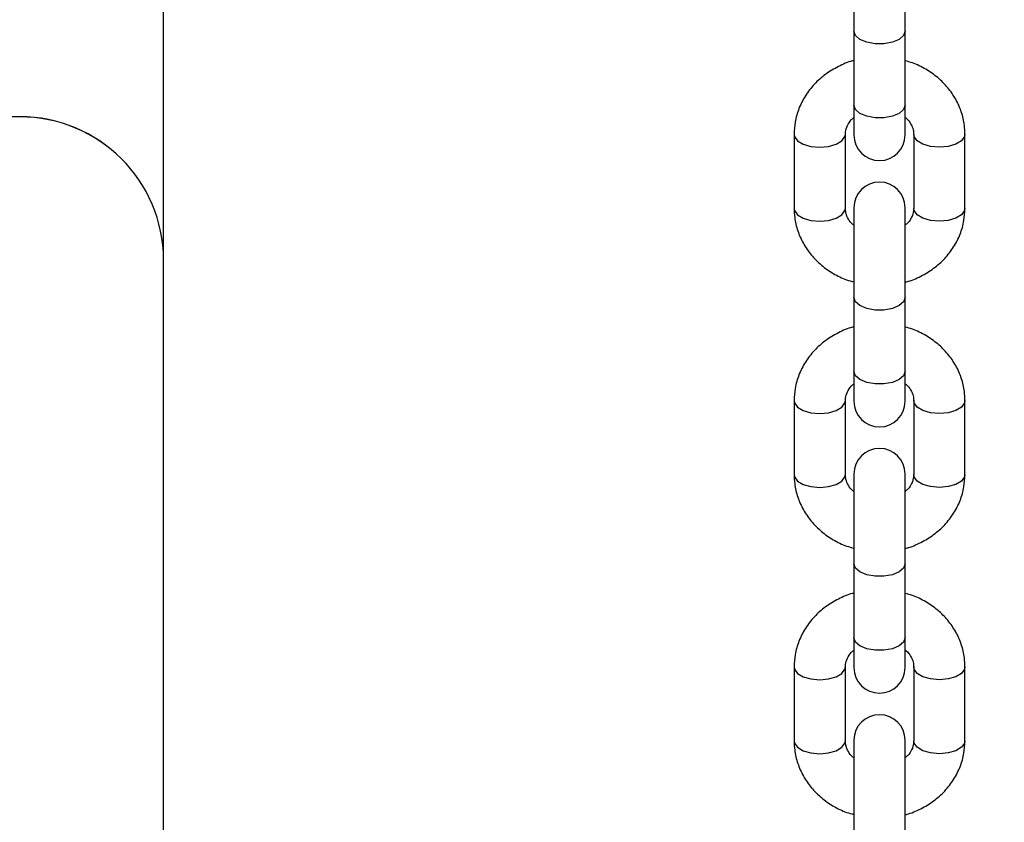
# Model space of a CAD drawing. Units: millimetres. Extents: x 0 to 42, y 0 to 29.8.
# Drawn here: x 17.9 to 18, y 6.2 to 6.3 of the extents above; entities that cross this region are included whole.
import ezdxf

# ---------------------------------------------------------------- set-up
doc = ezdxf.new("R2010")
doc.units = ezdxf.units.MM
doc.styles.add('SLDTEXTSTYLE0', font='TXT', dxfattribs={"width": 0.605})
doc.dimstyles.new('SLDDIMSTYLE0', dxfattribs={"dimtxt": 0.35, "dimasz": 0.3, "dimexe": 0, "dimexo": 0.0625, "dimgap": 0.08750000000000001, "dimtad": 1, "dimdec": 0, "dimlfac": 100, "dimrnd": 1e-09, "dimzin": 12, "dimdsep": 46, "dimtxsty": 'SLDTEXTSTYLE0', "dimsah": 1, "dimcen": 0.09, "dimadec": 0, "dimazin": 3, "dimtfac": 1, "dimtofl": 0, "dimtmove": 0, "dimatfit": 3, "dimfxl": 0, "dimfrac": 2, "dimtolj": 1, "dimtzin": 12, "dimarcsym": 0})

# ---------------------------------------------------------------- blocks, each defined once
blk = doc.blocks.new('_D_15')
at = {"color": 179, "linetype": 'Continuous', "lineweight": 50}
for p, q in [((12.83511553607856, 6.984779004356175), (12.9903151907657, 6.984779004356175)), ((12.8912551907657, 6.984779004356175), (12.8912551907657, 5.754779004356166)), ((12.8912551907657, 5.754779004356166), (12.89125519076571, 3.796712289741775))]:
    blk.add_line(p, q, dxfattribs=at)
for points in [[(12.8912551907657, 6.984779004356175), (12.7912551907657, 6.684779004356176), (12.9912551907657, 6.684779004356176)], [(12.8912551907657, 5.754779004356166), (12.9912551907657, 6.054779004356166), (12.7912551907657, 6.054779004356166)]]:
    blk.add_solid(points, dxfattribs=at)
at = {"color": 179, "linetype": 'Continuous', "lineweight": 50, "insert": (12.44008150512859, 3.796712289741774), "char_height": 0.35, "attachment_point": 1, "rotation": 90.00000000000051, "style": 'SLDTEXTSTYLE0'}
blk.add_mtext('123', dxfattribs=at)

msp = doc.modelspace()

# ---------------------------------------------------------------- linework, layer by layer
for p, q in [((17.94640559177314, 6.302257620593819), (17.94640559177314, 6.356769227287088)), ((18.0272223375312, 6.339553438922676), (18.0272223375312, 6.3290534250944)), ((18.03322237949287, 6.3290534250944), (18.03322237949287, 6.339553438922676)), ((18.0272223375312, 6.3290534250944), (18.0272223375312, 6.320393168231758)), ((18.03322237949287, 6.320393168231758), (18.03322237949287, 6.3290534250944)), ((18.0272223375312, 6.320393168231758), (18.0272223375312, 6.316893183490548)), ((18.03322237949287, 6.316893183490548), (18.03322237949287, 6.320393168231758)), ((18.02022236804878, 6.316965007087502), (18.02022236804878, 6.308304750224862)), ((18.02622241001044, 6.308304750224862), (18.02622241001044, 6.316965007087502)), ((18.03422230701362, 6.316965007087502), (18.03422230701362, 6.308304750224862)), ((18.04022234897529, 6.308304750224862), (18.04022234897529, 6.316965007087502)), ((18.0272223375312, 6.308376514217172), (18.0272223375312, 6.297876500388893)), ((18.03322237949287, 6.297876500388893), (18.03322237949287, 6.308376514217172)), ((17.94640559177314, 5.994218819639001), (17.94640559177314, 6.302257620593819)), ((18.0272223375312, 6.297876500388893), (18.0272223375312, 6.289216243526254)), ((18.03322237949287, 6.289216243526254), (18.03322237949287, 6.297876500388893)), ((18.0272223375312, 6.289216243526254), (18.0272223375312, 6.285716258785043)), ((18.03322237949287, 6.285716258785043), (18.03322237949287, 6.289216243526254)), ((18.02022236804878, 6.285788082381996), (18.02022236804878, 6.277127825519356)), ((18.02622241001044, 6.277127825519356), (18.02622241001044, 6.285788082381996)), ((18.03422230701362, 6.285788082381996), (18.03422230701362, 6.277127825519356)), ((18.04022234897529, 6.277127825519356), (18.04022234897529, 6.285788082381996)), ((18.0272223375312, 6.277199589511666), (18.0272223375312, 6.266699635288034)), ((18.03322237949287, 6.266699635288034), (18.03322237949287, 6.277199589511666)), ((18.0272223375312, 6.266699635288034), (18.0272223375312, 6.258039378425392)), ((18.03322237949287, 6.258039378425392), (18.03322237949287, 6.266699635288034)), ((18.0272223375312, 6.258039378425392), (18.0272223375312, 6.25453936388186)), ((18.03322237949287, 6.25453936388186), (18.03322237949287, 6.258039378425392)), ((18.02022236804878, 6.254611157676491), (18.02022236804878, 6.245950900813852)), ((18.02622241001044, 6.245950900813852), (18.02622241001044, 6.254611157676491)), ((18.03422230701362, 6.254611157676491), (18.03422230701362, 6.245950900813852)), ((18.04022234897529, 6.245950900813852), (18.04022234897529, 6.254611157676491)), ((18.0272223375312, 6.246022694608483), (18.0272223375312, 6.235522710582527)), ((18.03322237949287, 6.235522710582527), (18.03322237949287, 6.246022694608483))]:
    msp.add_line(p, q)
at = {"flags": 128}
for points in [[(18.03322237949287, 6.3290534250944), (18.03304118137275, 6.328540407916818), (18.03252047519599, 6.328089260360513), (18.03172224979316, 6.327754401466164), (18.03074330310737, 6.32757624318293), (18.0297014139167, 6.32757624318293), (18.02872199039375, 6.327754401466164), (18.02792424182807, 6.328089260360513), (18.02740305881415, 6.328540407916818), (18.0272223375312, 6.3290534250944), (18.0272223375312, 6.3290534250944)], [(18.03322237949287, 6.320393168231758), (18.03304118137275, 6.319880151054178), (18.03252047519599, 6.319429003497873), (18.03172224979316, 6.319094144603524), (18.03074330310737, 6.318915986320291), (18.0297014139167, 6.318915986320291), (18.02872199039375, 6.319094144603524), (18.02792424182807, 6.319429003497873), (18.02740305881415, 6.319880151054178), (18.0272223375312, 6.320393168231758), (18.0272223375312, 6.320393168231758)], [(18.02022236804878, 6.316964470645699), (18.02026766757881, 6.316704534789834), (18.02062434177314, 6.316215001842293), (18.02129382114326, 6.315815889140877), (18.02219599704658, 6.315555416843209), (18.02322215061103, 6.315464996597085)], [(18.02322215061103, 6.315464996597085), (18.02424830417549, 6.315555416843209), (18.02515048007881, 6.315815889140877), (18.02582043628608, 6.316215001842293), (18.02617663364326, 6.316704534789834), (18.02622241001044, 6.316964828273568)], [(18.03722208957588, 6.315464996597085), (18.03619593601142, 6.315555416843209), (18.0352937601081, 6.315815889140877), (18.03462428073798, 6.316215001842293), (18.03426760654365, 6.316704534789834), (18.03422230701362, 6.316965603133951)], [(18.04022234897529, 6.316964411041054), (18.0401765726081, 6.316704534789834), (18.03982037525093, 6.316215001842293), (18.03915041904365, 6.315815889140877), (18.03824824314033, 6.315555416843209), (18.03722208957588, 6.315464996597085)], [(18.02022236804878, 6.308304750224862), (18.02026766757881, 6.308044277927194), (18.02062434177314, 6.307554744979653), (18.02129382114326, 6.307155632278237), (18.02219599704658, 6.306895159980569), (18.02322215061103, 6.306804739734445)], [(18.02322215061103, 6.306804739734445), (18.02424830417549, 6.306895159980569), (18.02515048007881, 6.307155632278237), (18.02582043628608, 6.307554744979653), (18.02617663364326, 6.308044277927194), (18.02622241001044, 6.308304750224862)], [(18.03722208957588, 6.306804739734445), (18.03619593601142, 6.306895159980569), (18.0352937601081, 6.307155632278237), (18.03462428073798, 6.307554744979653), (18.03426760654365, 6.308044277927194), (18.03422230701362, 6.308304750224862)], [(18.04022234897529, 6.308304750224862), (18.0401765726081, 6.308044277927194), (18.03982037525093, 6.307554744979653), (18.03915041904365, 6.307155632278237), (18.03824824314033, 6.306895159980569), (18.03722208957588, 6.306804739734445)], [(18.03322237949287, 6.297876500388893), (18.03304118137275, 6.297363483211312), (18.03252047519599, 6.296912335655007), (18.03172224979316, 6.296577476760659), (18.03074330310737, 6.296399318477425), (18.0297014139167, 6.296399318477425), (18.02872199039375, 6.296577476760659), (18.02792424182807, 6.296912335655007), (18.02740305881415, 6.297363483211312), (18.0272223375312, 6.297876500388893), (18.0272223375312, 6.297876500388893)], [(18.03322237949287, 6.289216243526254), (18.03304118137275, 6.288703226348671), (18.03252047519599, 6.288252078792366), (18.03172224979316, 6.287917219898019), (18.03074330310737, 6.287739061614785), (18.0297014139167, 6.287739061614785), (18.02872199039375, 6.287917219898019), (18.02792424182807, 6.288252078792366), (18.02740305881415, 6.288703226348671), (18.0272223375312, 6.289216243526254), (18.0272223375312, 6.289216243526254)], [(18.02022236804878, 6.285787545940194), (18.02026766757881, 6.285527610084328), (18.02062434177314, 6.285038077136789), (18.02129382114326, 6.284639024040017), (18.02219599704658, 6.284378551742348), (18.02322215061103, 6.284288071891579)], [(18.02322215061103, 6.284288071891579), (18.02424830417549, 6.284378551742348), (18.02515048007881, 6.284639024040017), (18.02582043628608, 6.285038077136789), (18.02617663364326, 6.285527610084328), (18.02622241001044, 6.285787903568063)], [(18.03722208957588, 6.284288071891579), (18.03619593601142, 6.284378551742348), (18.0352937601081, 6.284639024040017), (18.03462428073798, 6.285038077136789), (18.03426760654365, 6.285527610084328), (18.03422230701362, 6.285788678428444)], [(18.04022234897529, 6.28578748633555), (18.0401765726081, 6.285527610084328), (18.03982037525093, 6.285038077136789), (18.03915041904365, 6.284639024040017), (18.03824824314033, 6.284378551742348), (18.03722208957588, 6.284288071891579)], [(18.02022236804878, 6.277127825519356), (18.02026766757881, 6.276867353221688), (18.02062434177314, 6.276377820274148), (18.02129382114326, 6.275978767177376), (18.02219599704658, 6.275718294879708), (18.02322215061103, 6.275627815028939)], [(18.02322215061103, 6.275627815028939), (18.02424830417549, 6.275718294879708), (18.02515048007881, 6.275978767177376), (18.02582043628608, 6.276377820274148), (18.02617663364326, 6.276867353221688), (18.02622241001044, 6.277127825519356)], [(18.03722208957588, 6.275627815028939), (18.03619593601142, 6.275718294879708), (18.0352937601081, 6.275978767177376), (18.03462428073798, 6.276377820274148), (18.03426760654365, 6.276867353221688), (18.03422230701362, 6.277127825519356)], [(18.04022234897529, 6.277127825519356), (18.0401765726081, 6.276867353221688), (18.03982037525093, 6.276377820274148), (18.03915041904365, 6.275978767177376), (18.03824824314033, 6.275718294879708), (18.03722208957588, 6.275627815028939)], [(18.03322237949287, 6.266699635288034), (18.03304118137275, 6.266186558505807), (18.03252047519599, 6.265735410949502), (18.03172224979316, 6.265400552055153), (18.03074330310737, 6.26522239377192), (18.0297014139167, 6.26522239377192), (18.02872199039375, 6.265400552055153), (18.02792424182807, 6.265735410949502), (18.02740305881415, 6.266186558505807), (18.0272223375312, 6.266699635288034), (18.0272223375312, 6.266699635288034)], [(18.03322237949287, 6.258039378425392), (18.03304118137275, 6.257526301643167), (18.03252047519599, 6.257075154086861), (18.03172224979316, 6.256740295192513), (18.03074330310737, 6.25656213690928), (18.0297014139167, 6.25656213690928), (18.02872199039375, 6.256740295192513), (18.02792424182807, 6.257075154086861), (18.02740305881415, 6.257526301643167), (18.0272223375312, 6.258039378425392), (18.0272223375312, 6.258039378425392)], [(18.02022236804878, 6.254610651037011), (18.02026766757881, 6.254350685378824), (18.02062434177314, 6.253861152431282), (18.02129382114326, 6.253462099334511), (18.02219599704658, 6.253201627036844), (18.02322215061103, 6.253111147186075)], [(18.02322215061103, 6.253111147186075), (18.02424830417549, 6.253201627036844), (18.02515048007881, 6.253462099334511), (18.02582043628608, 6.253861152431282), (18.02617663364326, 6.254350685378824), (18.02622241001044, 6.25461100866488)], [(18.03722208957588, 6.253111147186075), (18.03619593601142, 6.253201627036844), (18.0352937601081, 6.253462099334511), (18.03462428073798, 6.253861152431282), (18.03426760654365, 6.254350685378824), (18.03422230701362, 6.254611783525261)], [(18.04022234897529, 6.254610561630043), (18.0401765726081, 6.254350685378824), (18.03982037525093, 6.253861152431282), (18.03915041904365, 6.253462099334511), (18.03824824314033, 6.253201627036844), (18.03722208957588, 6.253111147186075)], [(18.02022236804878, 6.245950900813852), (18.02026766757881, 6.245690428516182), (18.02062434177314, 6.245200895568642), (18.02129382114326, 6.244801842471872), (18.02219599704658, 6.244541370174202), (18.02322215061103, 6.244450890323434)], [(18.02322215061103, 6.244450890323434), (18.02424830417549, 6.244541370174202), (18.02515048007881, 6.244801842471872), (18.02582043628608, 6.245200895568642), (18.02617663364326, 6.245690428516182), (18.02622241001044, 6.245950900813852)], [(18.03722208957588, 6.244450890323434), (18.03619593601142, 6.244541370174202), (18.0352937601081, 6.244801842471872), (18.03462428073798, 6.245200895568642), (18.03426760654365, 6.245690428516182), (18.03422230701362, 6.245950900813852)], [(18.04022234897529, 6.245950900813852), (18.0401765726081, 6.245690428516182), (18.03982037525093, 6.245200895568642), (18.03915041904365, 6.244801842471872), (18.03824824314033, 6.244541370174202), (18.03722208957588, 6.244450890323434)]]:
    msp.add_lwpolyline(points, dxfattribs=at)
for centre, radius, start, end in [((17.92955559711372, 6.302187379121282), 0.01685014106431146, 0.2388437915013586, 179.7611562084987), ((17.92959810774721, 6.302207783505172), 0.01680755791355841, 0.1698913692085053, 90.14491590586377), ((18.03022220274858, 6.316893185738989), 0.003000000000000114, 180, 0), ((18.03022220274858, 6.308376525240593), 0.003000000000000114, 0, 179.9999999994572), ((18.03022220274858, 6.285716271202749), 0.003000000000000114, 180, 0), ((18.03022220274858, 6.277199610704354), 0.003000000000003666, 0, 179.9999999994572), ((18.03022220274858, 6.254539356666509), 0.003000000000003666, 180, 0), ((18.03022220274858, 6.246022696168114), 0.003000000000003666, 0, 179.9999999997286)]:
    msp.add_arc(centre, radius, start, end)
for points, knots in [([(18.0272223375312, 6.325598322650704), (18.02716723612026, 6.32558696441525), (18.02652526620134, 6.325454633039916), (18.02537913570191, 6.324933045294145), (18.02385967343528, 6.324033911384778), (18.02255610977197, 6.322867896470304), (18.02150268728309, 6.321512954554239), (18.02074588586527, 6.32000837615675), (18.02029894216149, 6.31847235791567), (18.02024673042629, 6.317444577122664), (18.02022236804878, 6.316965007087502)], [0, 0, 0, 0, 0.01364059400361785, 0.1589224463846592, 0.3042220017722293, 0.4490788372377995, 0.5930307096195642, 0.7356347638642449, 0.8766452472625448, 1, 1, 1, 1]), ([(18.04022234897529, 6.316965007087502), (18.04020891989575, 6.31731764161095), (18.04017505475842, 6.318206907069042), (18.03984120436111, 6.319607104306474), (18.03918482505146, 6.321099018535552), (18.03824725541982, 6.322456908793312), (18.03706440744253, 6.32364854032528), (18.03566042019035, 6.324620542455178), (18.03436074706663, 6.325278040655125), (18.03350836615254, 6.325499561245413), (18.03322237949287, 6.325573884746347)], [0, 0, 0, 0, 0.09081143834337346, 0.229006152116032, 0.3671042036766721, 0.5057147910214614, 0.6453140992529975, 0.7861928042092751, 0.9282644593194397, 1, 1, 1, 1]), ([(18.02622241001044, 6.316965007087502), (18.02622604006671, 6.317061231371424), (18.02623886499929, 6.317401190277197), (18.02641923076047, 6.317967179662952), (18.02676284885576, 6.318555734006898), (18.02711254835752, 6.318845195735608), (18.0272223375312, 6.318936073085579)], [0, 0, 0, 0, 0.1448568205280045, 0.511776904885205, 0.8467209420857937, 1, 1, 1, 1]), ([(18.03322237949287, 6.318951331874642), (18.033261549564, 6.318923077294655), (18.03355880736892, 6.318708656075009), (18.03389380194377, 6.318201493257393), (18.03418319032354, 6.317562698907183), (18.03421034425896, 6.317147794552147), (18.03422230701362, 6.316965007087502)], [0, 0, 0, 0, 0.05017770320178765, 0.3807936385762158, 0.7272066211816616, 0.9999999999999999, 0.9999999999999999, 0.9999999999999999, 0.9999999999999999]), ([(18.02022236804878, 6.308304750224862), (18.02023579668497, 6.307952094374639), (18.02026965941231, 6.307062809064271), (18.02060350422717, 6.305662597280634), (18.02125995893337, 6.304170882225008), (18.02219691381453, 6.302812514411846), (18.02338031647847, 6.30162150195031), (18.02478389251495, 6.300648829834565), (18.02608387417551, 6.299991802415408), (18.0269363590229, 6.29977020923787), (18.0272223375312, 6.299695872566017)], [0, 0, 0, 0, 0.09081345837998056, 0.22900250901866, 0.367105021285729, 0.5056883530145502, 0.645315794163274, 0.7861625849425129, 0.9282651120861322, 1, 1, 1, 1]), ([(18.0272223375312, 6.306318365833078), (18.02718300024869, 6.306346615269528), (18.02688497390663, 6.306560638091496), (18.02655050120099, 6.307068327088293), (18.02626160340727, 6.307706971420298), (18.02623439646307, 6.308121932508044), (18.02622241001044, 6.308304750224862)], [0, 0, 0, 0, 0.05027118820603895, 0.3808635822567422, 0.7272295893934897, 1, 1, 1, 1]), ([(18.03422230701362, 6.308304750224862), (18.03421869185332, 6.308208522869986), (18.03420591773294, 6.307868504803743), (18.03402468295858, 6.307302654516834), (18.03368192014842, 6.30671389192488), (18.0333321871995, 6.306424535242611), (18.03322237949287, 6.306333684226785)], [0, 0, 0, 0, 0.1448489324298102, 0.5118217576018981, 0.8467238120134499, 1, 1, 1, 1]), ([(18.03322237949287, 6.299671375057016), (18.0332773208346, 6.299682737016981), (18.03391918566693, 6.299815475721532), (18.03506541099112, 6.300336342448927), (18.03658468181683, 6.301235944660371), (18.0378880174509, 6.302401995955766), (18.03894221073096, 6.303756480026533), (18.03969824633081, 6.305261464380633), (18.0401451925326, 6.306797348200152), (18.04019780089429, 6.307825155446875), (18.04022234897529, 6.308304750224862)], [0, 0, 0, 0, 0.01360348166262463, 0.1589257961444516, 0.304194224901949, 0.4490575324045158, 0.5930316357242331, 0.735622604284073, 0.8766363841010448, 1, 1, 1, 1]), ([(18.0272223375312, 6.294421397945199), (18.02716723612026, 6.294410039709758), (18.02652526620134, 6.294277708334575), (18.02537913570178, 6.293756120578927), (18.02385967343578, 6.292856986713646), (18.0225561097701, 6.29169097163778), (18.02150268728997, 6.290336030317537), (18.02074588583994, 6.288831449727706), (18.02029894406483, 6.287295445465908), (18.02024673091315, 6.286267653979729), (18.02022236804878, 6.285788082381996)], [0, 0, 0, 0, 0.01364061654552485, 0.1589227090136185, 0.3042225045174962, 0.4490795793677525, 0.593031689638697, 0.7356359795452065, 0.8766466959718631, 1, 1, 1, 1]), ([(18.04022234897529, 6.285788082381996), (18.0402089195354, 6.286140718247989), (18.04017505311684, 6.287029996872286), (18.03984120462945, 6.288430177405727), (18.0391848241659, 6.289922093083955), (18.03824725871695, 6.29127998931324), (18.0370643874024, 6.292471602887296), (18.03566045542058, 6.293443702027544), (18.0343607344813, 6.294101108955272), (18.03350836502423, 6.294322634254272), (18.03322237949287, 6.29439696004084)], [0, 0, 0, 0, 0.09080987342388075, 0.2290047244166149, 0.3671029131013502, 0.5057136380791558, 0.645313084925456, 0.786194622202139, 0.9282643880898241, 0.9999999999999999, 0.9999999999999999, 0.9999999999999999, 0.9999999999999999]), ([(18.02622241001044, 6.285788082381996), (18.02622604059022, 6.285884308172863), (18.02623886827999, 6.286224296458938), (18.02641923068182, 6.286790247834475), (18.02676284886331, 6.287378809985975), (18.02711254835933, 6.287668271193675), (18.0272223375312, 6.287759148380075)], [0, 0, 0, 0, 0.1448445956155093, 0.5117699253702428, 0.8467187508468113, 1, 1, 1, 1]), ([(18.03322237949287, 6.287774466773782), (18.03326154892014, 6.287746191981676), (18.03355869865896, 6.287531691855556), (18.0338938640852, 6.287024554356158), (18.03418317211963, 6.28638580680832), (18.03421033911273, 6.285970873389301), (18.03422230701362, 6.285788082381996)], [0, 0, 0, 0, 0.0501956994708466, 0.3807979852521062, 0.7272223570969937, 1, 1, 1, 1]), ([(18.02022236804878, 6.277127825519356), (18.02023579917436, 6.276775190755367), (18.02026966984388, 6.275885914910105), (18.02060347359151, 6.274485705128444), (18.02126000360758, 6.27299398338996), (18.02219688450075, 6.271635602022793), (18.02338032043482, 6.270444577931855), (18.02478389142165, 6.2694719049392), (18.02608387429883, 6.26881487773132), (18.02693635905388, 6.268593284537746), (18.0272223375312, 6.268518947860513)], [0, 0, 0, 0, 0.09080901048050735, 0.2290025482423514, 0.3670994246147544, 0.5056880614584847, 0.6453155849625963, 0.7861624588164227, 0.9282650697752908, 1, 1, 1, 1]), ([(18.0272223375312, 6.275141441127571), (18.02718300017079, 6.275169690370946), (18.02688496514175, 6.275383717544663), (18.02655052962268, 6.275891460318511), (18.0262615940009, 6.27653005661213), (18.02623439391019, 6.276945005888857), (18.02622241001044, 6.277127825519356)], [0, 0, 0, 0, 0.05027187973819515, 0.3808791688662868, 0.7272258371545447, 1, 1, 1, 1]), ([(18.03422230701362, 6.277127825519356), (18.03421869185332, 6.27703159816448), (18.03420591773294, 6.276691580098238), (18.03402468295858, 6.27612572981133), (18.03368192014842, 6.275536967219374), (18.0333321871995, 6.275247610537106), (18.03322237949287, 6.275156759521279)], [0, 0, 0, 0, 0.1448489324298102, 0.5118217576018981, 0.8467238120134499, 1, 1, 1, 1]), ([(18.03322237949287, 6.268494450351509), (18.03327732081835, 6.26850581233835), (18.03391918546075, 6.268638551356869), (18.0350654323931, 6.269159401817072), (18.03658464474876, 6.270059095303136), (18.0378880362679, 6.271225064796212), (18.03894222424821, 6.27257956709083), (18.03969823422661, 6.274084588583687), (18.04014518899398, 6.275620467200225), (18.04019780009352, 6.276648250997191), (18.04022234897529, 6.277127825519356)], [0, 0, 0, 0, 0.0136034961681963, 0.1589259656091212, 0.3041969988211031, 0.4490573750883328, 0.5930316319295327, 0.7356268139747031, 0.8766407441565257, 1, 1, 1, 1]), ([(18.0272223375312, 6.263244532844338), (18.02716723608291, 6.263233174705336), (18.0265252586768, 6.263100843000062), (18.02537915078569, 6.262579176277488), (18.02385967103389, 6.261680068205429), (18.0225561104086, 6.260514045284829), (18.02150268712106, 6.25915910604786), (18.02074588588444, 6.257654524907371), (18.02029894405536, 6.25611852078484), (18.02024673091013, 6.255090729281997), (18.02022236804878, 6.254611157676491)], [0, 0, 0, 0, 0.01364059273188787, 0.158924177357019, 0.3042237191981262, 0.4490805411585089, 0.5930324001194568, 0.7356364410689796, 0.8766469113206924, 1, 1, 1, 1]), ([(18.04022234897529, 6.254611157676491), (18.04020891975552, 6.254963793270378), (18.0401750538921, 6.255853071208478), (18.03984119814207, 6.257253264920057), (18.03918483974471, 6.258745151045766), (18.03824722999806, 6.26010307046326), (18.03706442676454, 6.261294747222178), (18.03566043287477, 6.262266764741714), (18.03436073591169, 6.262924186231936), (18.03350836538358, 6.263145710046741), (18.03322237949287, 6.263220035335336)], [0, 0, 0, 0, 0.09080980975706684, 0.2290045638613732, 0.3671042173272429, 0.5057133965400302, 0.6453160260298778, 0.7861947721011168, 0.9282644383836709, 1, 1, 1, 1]), ([(18.02622241001044, 6.254611157676491), (18.02622604081023, 6.254707384970086), (18.02623886962501, 6.2550473877799), (18.02641922655861, 6.255613262967024), (18.02676283298375, 6.256201976313462), (18.02711254786195, 6.256491370967584), (18.0272223375312, 6.256582223674569)], [0, 0, 0, 0, 0.1448442488320956, 0.5117825696706564, 0.8467287681010904, 1, 1, 1, 1]), ([(18.03322237949287, 6.256597542068276), (18.03326154928272, 6.256569266722324), (18.03355875867936, 6.256354721315244), (18.03389382350404, 6.255847651677232), (18.03418318455552, 6.255208946086562), (18.03421034259179, 6.25479397320117), (18.03422230701362, 6.254611157676491)], [0, 0, 0, 0, 0.05018629136743375, 0.3807995251229719, 0.7272123946396264, 1, 1, 1, 1]), ([(18.02022236804878, 6.245950900813852), (18.02023579860867, 6.245598267255597), (18.02026966747913, 6.244709004231511), (18.02060348047687, 6.243308773451883), (18.02125998951684, 6.241817038352045), (18.0221968846767, 6.24045867374522), (18.02338033817186, 6.239267687496976), (18.0247838806817, 6.238294974009923), (18.02608387495363, 6.237637954009224), (18.02693635921836, 6.23741636007927), (18.0272223375312, 6.237342023155007)], [0, 0, 0, 0, 0.09081052459656519, 0.2290038478507941, 0.3671025877619142, 0.5056891222064429, 0.6453147890315252, 0.7861627907406338, 0.9282651811241213, 1, 1, 1, 1]), ([(18.0272223375312, 6.243964516422067), (18.02718300037647, 6.243992776341753), (18.02688499810301, 6.244206861991142), (18.02655050102832, 6.244714462868648), (18.02626159817831, 6.245353194579489), (18.026234395195, 6.245768100241149), (18.02622241001044, 6.245950900813852)], [0, 0, 0, 0, 0.0502756816266013, 0.380868101145285, 0.7272207247393673, 1, 1, 1, 1]), ([(18.03422230701362, 6.245950900813852), (18.03421869255566, 6.245854674651151), (18.03420592195469, 6.245514688423317), (18.03402467675414, 6.244948821392877), (18.03368193018899, 6.244360101041823), (18.03333218756619, 6.244070698135061), (18.03322237949287, 6.243979834815773)], [0, 0, 0, 0, 0.1448627227069859, 0.5118288962725382, 0.8467297811188558, 1, 1, 1, 1]), ([(18.03322237949287, 6.237317525646004), (18.0332773207166, 6.23732889804176), (18.03391915909914, 6.237461753475284), (18.03506543860485, 6.237982432315261), (18.03658465848249, 6.23888214861278), (18.0378880376519, 6.24004813988826), (18.0389422094338, 6.24140266576129), (18.03969823580094, 6.242907660093451), (18.04014519529273, 6.244443540064603), (18.04019780167754, 6.245471317313729), (18.04022234897529, 6.245950900813852)], [0, 0, 0, 0, 0.01360397585959827, 0.158925361843297, 0.3041949596029734, 0.4490566686413081, 0.5930325318624864, 0.7356254764028682, 0.8766370247271075, 1, 1, 1, 1])]:
    msp.add_open_spline(points, degree=3, knots=knots)

# ---------------------------------------------------------------- dimensions: what is measured, and where the dimension line sits
at = {"color": 179, "linetype": 'Continuous', "lineweight": 50}
dim = msp.add_linear_dim(base=(12.8912551907657, 5.754779004356167), p1=(12.73605553607856, 6.984779004356175), p2=(19.09197720724491, 5.75477900435618), angle=90.0000000000002, dimstyle='SLDDIMSTYLE0', dxfattribs=at)
dim.commit()
dim.dimension.update_dxf_attribs({"geometry": '_D_15', "text_midpoint": (12.8912551907657, 4.125566435223962), "dimtype": 160})

doc.saveas('drawing.dxf')
